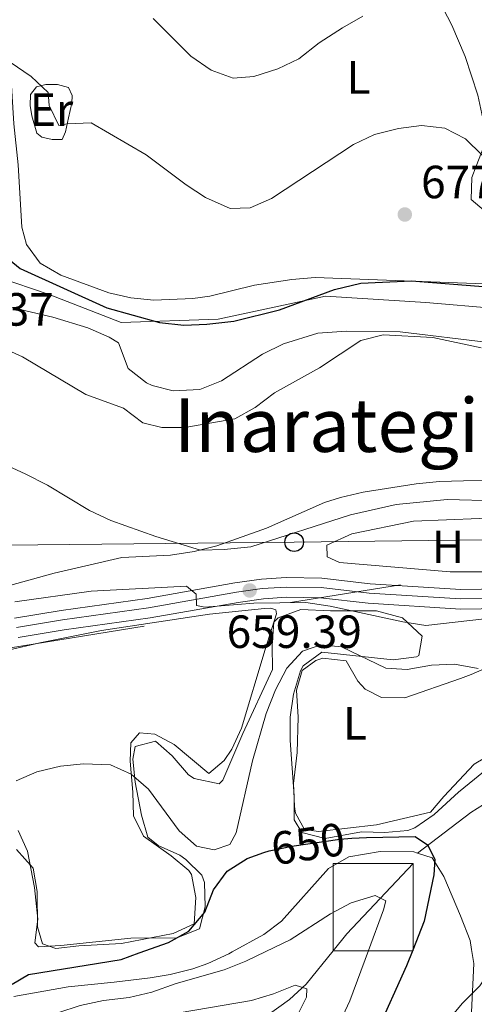
# Model space of a CAD drawing. Extents: x 573365 to 580240, y 733656 to 738359.
# Drawn here: x 573632 to 573730, y 735962 to 736174 of the extents above; entities that cross this region are included whole.
import ezdxf
from ezdxf.enums import TextEntityAlignment as Align

# ---------------------------------------------------------------- set-up
doc = ezdxf.new("R2010")
doc.units = 0
doc.header["$MEASUREMENT"] = 0
for name, pattern in [('DGN Style 3', [111.84128200000002, 79.88663000000001, -31.95465200000001]), ('DGN Style 4', [127.89849463000004, 63.90930400000001, -31.95465200000001, 0.07988663000000001, -31.95465200000001]), ('DGN Style 5', [55.92064100000001, 23.965989, -31.95465200000001]), ('DGN Style 7', [159.77326000000002, 71.89796700000001, -31.95465200000001, 23.965989, -31.95465200000001])]:
    doc.linetypes.add(name, pattern=pattern)
for name, color, linetype in [('Nivel 11', 7, 'Continuous'), ('Nivel 21', 7, 'Continuous'), ('Nivel 22', 7, 'Continuous'), ('Nivel 23', 7, 'Continuous'), ('Nivel 32', 7, 'Continuous'), ('Nivel 33', 7, 'Continuous'), ('Nivel 35', 7, 'Continuous'), ('Nivel 36', 7, 'Continuous'), ('Nivel 37', 7, 'Continuous'), ('Nivel 4', 7, 'Continuous'), ('Nivel 41', 7, 'Continuous'), ('Nivel 45', 7, 'Continuous'), ('Nivel 5', 7, 'Continuous'), ('Nivel 54', 7, 'Continuous'), ('Nivel 57', 7, 'Continuous'), ('Nivel 62', 7, 'Continuous'), ('Nivel 7', 7, 'Continuous')]:
    doc.layers.add(name, color=color, linetype=linetype)
doc.styles.add('Style-arial', font='arial.shx', dxfattribs={"bigfont": 'arialbig.shx'})
doc.styles.add('Style-ariali', font='ariali.shx', dxfattribs={"bigfont": 'arialibig.shx'})
doc.styles.add('Style-arialn', font='arialn.shx', dxfattribs={"bigfont": 'arialnbig.shx'})
doc.styles.add('Style-times', font='times.shx', dxfattribs={"bigfont": 'timesbig.shx'})

# ---------------------------------------------------------------- blocks, each defined once
blk = doc.blocks.new('5PATER')
at = {"layer": 'Nivel 7', "linetype": 'Continuous', "lineweight": 0}
h = blk.add_hatch(color=53, dxfattribs=at)
edge = h.paths.add_edge_path()
edge.add_ellipse((1.001171767711639e-08, 1.001171767711639e-08), major_axis=(-1.095731442945027, -1.110710700472634), ratio=0.9994222409660316, start_angle=0, end_angle=360)
blk = doc.blocks.new('5PTT')
at = {"layer": 'Nivel 33', "color": 7, "linetype": 'Continuous', "lineweight": 30}
blk.add_circle((0, 0, -9.651171285440796e-05), 1.995000006667076, dxfattribs=at)
blk = doc.blocks.new('5PATER_1')
at = {"layer": 'Nivel 7', "linetype": 'Continuous', "lineweight": 0}
h = blk.add_hatch(color=7, dxfattribs=at)
edge = h.paths.add_edge_path()
edge.add_ellipse((1.001171767711639e-08, 1.001171767711639e-08), major_axis=(-1.095731442372465, -1.110710699892244), ratio=0.9994222409660318, start_angle=0, end_angle=360)

msp = doc.modelspace()

# ---------------------------------------------------------------- linework, layer by layer
at = {"layer": 'Nivel 11', "color": 142, "linetype": 'DGN Style 3', "lineweight": 13, "extrusion": (-0.02794696947912928, -0.3007628043341832, 0.9532894116825018), "elevation": -236774.5676971877, "flags": 128}
msp.add_lwpolyline([(503160.9814465567, 749401.6118493243), (503148.1693325832, 749384.380084164), (503145.545401271, 749380.2947819149)], dxfattribs=at)
at = {"layer": 'Nivel 11', "color": 142, "linetype": 'DGN Style 3', "lineweight": 13}
msp.add_polyline3d([(573699.8500000001, 735973.1869999999, 641.95), (573694.017, 735966.0549999999, 639.529), (573690.425, 735962.699, 638.4730000000001), (573685.3740000001, 735959.0560000001, 637.2040000000001)], dxfattribs=at)
at = {"layer": 'Nivel 21', "color": 7, "linetype": 'DGN Style 3', "lineweight": 0}
for points in [[(573392.1640000001, 736209.0360000001, 669.741), (573411.827, 736200.494, 670.186), (573431.9310000001, 736187.692, 670.517), (573448.2420000001, 736174.889, 670.523), (573465.6910000001, 736161.02, 670.867), (573480.4850000001, 736152.486, 670.588), (573499.4510000001, 736147.1510000001, 674.626), (573517.658, 736142.8840000001, 675.1370000000001), (573544.2110000001, 736139.6840000001, 674.513), (573564.6939999999, 736138.2609999999, 672.711), (573584.798, 736133.2820000001, 672.1990000000001), (573612.1089999999, 736123.325, 672.4350000000001), (573638.662, 736114.435, 674.267), (573654.2139999999, 736108.389, 674.443), (573675.077, 736109.101, 675.169), (573698.216, 736114.0789999999, 674.771), (573719.837, 736112.6570000001, 673.119), (573741.4580000001, 736110.879, 673.897), (573795.5020000001, 736093.642, 673.998), (573845.5730000001, 736080.4780000001, 675.537), (573878.574, 736071.939, 676.041), (573895.264, 736067.314, 675.535), (573904.392, 736066.538, 674.498)], [(573718.038, 735994.2339999999, 649.9010000000001), (573729.554, 736002.9310000001, 652.932), (573746.013, 736013.504, 656.581), (573757.8999999999, 736018.0760000001, 659.071), (573774.054, 736021.219, 661.148), (573795.6950000001, 736020.0760000001, 665.086), (573818.554, 736020.933, 667.309), (573840.1950000001, 736023.219, 670), (573856.0320000001, 736020.5989999999, 669.815)], [(573678.125, 735972.9510000001, 647.74), (573684.916, 735976.6799999999, 647.825), (573688.75, 735979.561, 647.869), (573698.8759999999, 735990.902, 647.869), (573703.2139999999, 735993.406, 648.0790000000001), (573709.987, 735994.5419999999, 648.596), (573717.2509999999, 735994.4809999999, 649.718), (573718.038, 735994.2339999999, 649.9010000000001)], [(573718.038, 735994.2339999999, 649.9010000000001), (573721.2139999999, 735993.2380000001, 650.638), (573723.712, 735989.1780000001, 651.192), (573727.3230000001, 735980.7309999999, 653.075), (573729.3500000001, 735975.4199999999, 653.96), (573729.6699999999, 735973.5120000001, 654.215)], [(573729.6699999999, 735973.5120000001, 654.215), (573730.175, 735970.4979999999, 654.618), (573729.3500000001, 735953.7110000001, 656.729)], [(573631.071, 735963.3940000001, 650.638), (573642.78, 735965.456, 649.198), (573652.6969999999, 735966.4580000001, 648.326), (573660.446, 735967.416, 648.082), (573664.78, 735968.119, 647.98), (573669.6270000001, 735969.317, 647.842), (573672.8289999999, 735970.4569999999, 647.759), (573677.3740000001, 735972.5390000001, 647.731), (573678.125, 735972.9510000001, 647.74)]]:
    msp.add_polyline3d(points, dxfattribs=at)
at = {"layer": 'Nivel 21', "color": 7, "linetype": 'Continuous', "lineweight": 13}
for points in [[(573631.2239999999, 736044.7650000001, 657.6510000000001), (573641.237, 736046.4280000001, 657.914), (573659.754, 736048.987, 658.648), (573678.692, 736052.341, 659.235), (573684.389, 736053.158, 659.534), (573689.712, 736053.5020000001, 659.793), (573697.4010000001, 736053.368, 659.941), (573707.8060000001, 736052.1780000001, 660.087), (573727.3759999999, 736050.949, 660.53), (573749.6910000001, 736051.321, 661.097), (573758.619, 736051.04, 661.589), (573763.2960000001, 736050.693, 661.97), (573773.2320000001, 736049.243, 662.309), (573785.2579999999, 736048.084, 662.9590000000001), (573833.29, 736043.9780000001, 665.933), (573859.172, 736041.325, 667.84), (573863.7679999999, 736041.1910000001, 668.2280000000001), (573881.9010000001, 736042.666, 669.381), (573898.165, 736045.6410000001, 670.719), (573910.534, 736047.8870000001, 671.091)], [(573632.0109999999, 736040.622, 657.6510000000001), (573641.872, 736042.26, 657.914), (573660.4110000001, 736044.8219999999, 658.648), (573679.3600000001, 736048.1780000001, 659.235), (573684.825, 736048.962, 659.534), (573689.8119999999, 736049.284, 659.793), (573697.125, 736049.1570000001, 659.941), (573707.435, 736047.9780000001, 660.087), (573727.2790000001, 736046.7309999999, 660.53), (573749.6599999999, 736047.104, 661.097), (573758.3970000001, 736046.8289999999, 661.589), (573762.8360000001, 736046.5, 661.97), (573772.726, 736045.057, 662.309), (573784.8770000001, 736043.8859999999, 662.9590000000001), (573832.896, 736039.781, 665.933), (573858.895, 736037.1159999999, 667.84), (573863.878, 736036.97, 668.2280000000001), (573882.453, 736038.4809999999, 669.381), (573898.922, 736041.494, 670.719), (573915.5760000001, 736044.5190000001, 671.226)]]:
    msp.add_polyline3d(points, dxfattribs=at)
at = {"layer": 'Nivel 22', "color": 30, "linetype": 'DGN Style 5', "lineweight": 30, "elevation": 650, "flags": 128}
msp.add_lwpolyline([(573684.9539999999, 735994.337), (573686.0460000001, 735994.7309999999), (573690.9739999999, 735995.6910000001), (573701.274, 735997.2479999999), (573703.895, 735997.4099999999)], dxfattribs=at)
at = {"layer": 'Nivel 23', "color": 7, "linetype": 'DGN Style 4', "lineweight": 0}
msp.add_polyline3d([(573631.602, 736042.7690000001, 657.6510000000001), (573641.5419999999, 736044.419, 657.914), (573660.0700000001, 736046.98, 658.648), (573679.013, 736050.335, 659.235), (573684.598, 736051.1359999999, 659.534), (573689.7590000001, 736051.469, 659.793), (573697.267, 736051.3389999999, 659.941), (573707.6259999999, 736050.1540000001, 660.087), (573727.3289999999, 736048.916, 660.53), (573749.675, 736049.2890000001, 661.097), (573758.5109999999, 736049.0109999999, 661.589), (573763.0730000001, 736048.672, 661.97), (573772.987, 736047.226, 662.309), (573785.074, 736046.061, 662.9590000000001), (573833.0989999999, 736041.9550000001, 665.933), (573859.038, 736039.297, 667.84), (573863.8200000001, 736039.1570000001, 668.2280000000001), (573882.166, 736040.649, 669.381), (573898.5290000001, 736043.642, 670.251), (573915.284, 736046.686, 671.226)], dxfattribs=at)
at = {"layer": 'Nivel 32', "color": 6, "linetype": 'DGN Style 7', "lineweight": 0}
msp.add_polyline3d([(573394.385, 736000.4310000001, 640.833), (573438.2649999999, 736005.794, 644.821), (573588.1680000001, 736031.5689999999, 658.874), (573763.199, 736059.854, 664.144), (573846.716, 736072.9750000001, 671.909), (573959.2579999999, 736092.8910000001, 686.059), (574080.067, 736113.051, 686.149), (574127.3859999999, 736122.5619999999, 689.9010000000001), (574217.666, 736136.541, 697.633), (574314.4240000001, 736153.5560000001, 711.038), (574337.0430000001, 736159.2180000001, 716.254)], dxfattribs=at)
at = {"layer": 'Nivel 33', "color": 7, "linetype": 'Continuous', "lineweight": 0}
msp.add_polyline3d([(573393.74, 736060.9780000001, 648.095), (573539.422, 736059.531, 660.258), (573691.46, 736061.1240000001, 664.013), (573882.994, 736063.514, 674.088), (573977.7320000001, 736078.969, 678.076), (574169.6910000001, 736112.4280000001, 690.748), (574241.952, 736122.4029999999, 699.773), (574295.381, 736131.774, 707.49), (574352.307, 736142.3030000001, 716.982), (574353.192, 736146.463, 717.321)], dxfattribs=at)
at = {"layer": 'Nivel 35', "color": 92, "linetype": 'DGN Style 3', "lineweight": 0}
msp.add_polyline3d([(573631.9650000001, 735999.057, 654.956), (573634.0009999999, 735994.629, 654.652), (573635.5390000001, 735986.825, 653.989), (573636.254, 735980.0430000001, 653.321), (573635.6070000001, 735974.9480000001, 651.969), (573636.345, 735974.0630000001, 651.771), (573641.2139999999, 735974.3600000001, 652.214), (573656.253, 735975.919, 650.885), (573666.155, 735975.9850000001, 651.225), (573671.064, 735977.9169999999, 651.771), (573672.3090000001, 735982.6969999999, 652.593), (573672.1529999999, 735987.916, 653.6510000000001), (573671.5519999999, 735989.4439999999, 653.986), (573668.142, 735992.869, 655.364), (573666.834, 735993.8019999999, 655.7570000000001), (573662.1540000001, 735995.8559999999, 656.169), (573659.908, 735997.683, 656.422), (573658.5549999999, 736002.405, 657.3770000000001), (573657.1950000001, 736009.47, 658.4490000000001), (573656.706, 736014.4680000001, 658.956), (573657.173, 736017.1340000001, 659.08), (573661.5860000001, 736018.31, 659.08), (573665.159, 736015.159, 659.147), (573668.676, 736011.057, 659.2520000000001), (573669.905, 736010.2409999999, 659.301), (573675.2790000001, 736009.139, 659.677), (573676.1129999999, 736009.8929999999, 659.744), (573680.3899999999, 736019.926, 659.966), (573686.8230000001, 736033.7590000001, 659.966), (573686.727, 736038.8929999999, 660.069), (573687.0819999999, 736043.9140000001, 660.181), (573687.983, 736044.852, 660.187), (573692.916, 736046.663, 660.096), (573699.257, 736046.354, 659.966), (573709.209, 736046.358, 659.966), (573714.7860000001, 736044.8189999999, 659.966), (573719.0549999999, 736040.8970000001, 659.966), (573718.31, 736036.7069999999, 656.988), (573717.794, 736036.4480000001, 656.865), (573712.804, 736035.807, 656.573), (573697.399, 736037.4650000001, 655.5360000000001), (573693.3640000001, 736034.51, 655.173), (573692.81, 736033.4070000001, 655.093), (573691.2849999999, 736028.443, 654.82), (573690.618, 736023.45, 654.666), (573690.564, 736018.4410000001, 654.569), (573691.4480000001, 736006.5830000001, 654.207), (573691.4380000001, 736001.3589999999, 653.792), (573693.1200000001, 735998.6340000001, 653.543), (573698.1059999999, 735997.3430000001, 653.288), (573705.9650000001, 735998.831, 653.1), (573710.9990000001, 735998.6799999999, 653.14), (573715.9809999999, 735999.102, 653.27), (573717.4709999999, 735999.6710000001, 653.321), (573721.652, 736002.5549999999, 653.484), (573726.879, 736007.3470000001, 653.986), (573734.55, 736013.558, 655.302)], dxfattribs=at)
at = {"layer": 'Nivel 36', "color": 92, "linetype": 'Continuous', "lineweight": 0}
for points in [[(573749.04, 736119.8759999999, 676.969), (573747.7649999999, 736119.605, 676.884), (573743.666, 736119.6529999999, 676.662), (573740.429, 736121.2650000001, 676.441), (573737.283, 736124.2069999999, 676.551), (573735.919, 736129.142, 676.6990000000001), (573735.1980000001, 736130.156, 676.773), (573729.5889999999, 736134.8330000001, 677.659), (573729.7280000001, 736139.618, 678.304), (573730.6969999999, 736142.0490000001, 678.6560000000001), (573732.2930000001, 736146.2820000001, 679.874), (573732.2930000001, 736151.2760000001, 680.27), (573731.03, 736157.301, 681.279), (573728.317, 736165.587, 682.976), (573725.399, 736172.3430000001, 683.908), (573721.7990000001, 736179.456, 684.896)], [(573628.2760000001, 736176.4510000001, 681.618), (573629.602, 736169.2990000001, 680.427), (573630.5109999999, 736160.5630000001, 679.32), (573631.098, 736151.158, 677.77), (573632.0079999999, 736142.311, 677.437), (573632.767, 736128.9210000001, 676.662), (573633.821, 736125.172, 676.1080000000001), (573636.754, 736121.1240000001, 675.998), (573641.156, 736118.5830000001, 675.976), (573651.5519999999, 736114.7990000001, 676.117), (573656.2590000001, 736113.6640000001, 676.33), (573661.237, 736113.2150000001, 676.734), (573669.6599999999, 736113.538, 677.186), (573673.31, 736114.0360000001, 677.216), (573682.9099999999, 736116.398, 677.105), (573690.976, 736117.629, 676.994), (573695.969, 736118.047, 677.03), (573736.2930000001, 736116.55, 675.665), (573747.8910000001, 736115.0730000001, 675.743)], [(573642.818, 736152.4450000001, 679.874), (573643.5460000001, 736155.557, 680.427), (573643.631, 736157.22, 680.427), (573642.8289999999, 736158.98, 680.317), (573640.493, 736159.608, 680.206), (573637.9469999999, 736159.5689999999, 679.652), (573635.96, 736159.0959999999, 679.0980000000001), (573634.6570000001, 736157.415, 678.766), (573634.5819999999, 736155.088, 678.434), (573634.9480000001, 736152.878, 678.102), (573636.0020000001, 736149.129, 678.213), (573637.1229999999, 736148.26, 678.434), (573639.3459999999, 736147.74, 678.6560000000001), (573641.45, 736147.7720000001, 678.6560000000001), (573642.199, 736149.4450000001, 679.32), (573642.818, 736152.4450000001, 679.874)], [(573623.821, 736113.169, 671.602), (573639.469, 736109.5360000001, 672.344), (573647.0360000001, 736107.2150000001, 672.455), (573651.615, 736105.2420000001, 672.854), (573653.6200000001, 736103.993, 672.898), (573655.6980000001, 736098.487, 672.565), (573659.6140000001, 736095.396, 672.304), (573660.8500000001, 736094.8, 672.2330000000001), (573665.408, 736093.652, 671.9010000000001), (573671.163, 736093.9610000001, 671.679), (573675.808, 736095.814, 671.663), (573684.669, 736101.5889999999, 671.79), (573689.1399999999, 736103.807, 671.798), (573696.5549999999, 736106.067, 671.7230000000001), (573702.7609999999, 736106.5190000001, 671.354), (573714.2790000001, 736106.361, 670.35), (573733.3119999999, 736104.095, 670.165)], [(573738.327, 736074.6070000001, 668.153), (573722.746, 736074.1499999999, 668.025), (573717.774, 736073.6939999999, 667.797), (573706.324, 736071.8900000001, 667.155), (573701.46, 736070.7509999999, 666.962), (573698.0050000001, 736069.673, 666.807), (573685.463, 736064.165, 666.0310000000001), (573674.7779999999, 736060.3470000001, 665.6990000000001), (573669.9280000001, 736059.139, 665.321), (573664.841, 736058.3119999999, 664.924), (573654.327, 736057.818, 664.259), (573639.7339999999, 736054.4850000001, 663.291), (573624.8929999999, 736050.3900000001, 662.261)], [(573731.415, 736066.192, 663.1510000000001), (573717.135, 736065.6410000001, 663.2620000000001), (573703.8870000001, 736062.8910000001, 662.9300000000001), (573698.496, 736060.4820000001, 662.5980000000001), (573698.5349999999, 736057.935, 662.487), (573701.2110000001, 736056.7579999999, 662.265), (573725.058, 736054.7690000001, 662.688), (573743.994, 736054.754, 662.708), (573756.95, 736054.953, 663.041), (573758.923, 736056.3119999999, 663.041), (573757.233, 736058.169, 663.1510000000001), (573752.3459999999, 736059.091, 663.2620000000001), (573748.243, 736059.361, 663.373), (573744.7820000001, 736061.19, 663.484), (573741.517, 736064.685, 663.484), (573736.608, 736065.9450000001, 663.316), (573731.415, 736066.192, 663.1510000000001)], [(573629.868, 736037.871, 658.0550000000001), (573636.683, 736039.4890000001, 658.057), (573649.933, 736042.129, 658.832), (573673.226, 736045.652, 659.275), (573685.081, 736046.875, 659.275), (573686.4099999999, 736046.896, 659.275), (573687.523, 736046.5800000001, 659.165), (573687.6470000001, 736045.696, 659.165), (573685.217, 736038.017, 658.832)], [(573685.217, 736038.017, 658.832), (573680.0970000001, 736021.1170000001, 658.943), (573678.0619999999, 736016.601, 658.943), (573676.389, 736014.1799999999, 658.943), (573673.1089999999, 736011.361, 658.943), (573665.594, 736017.5590000001, 658.722), (573661.4610000001, 736019.821, 658.279), (573658.1340000001, 736020.1030000001, 657.503), (573656.284, 736017.97, 656.5070000000001), (573656.1229999999, 736013.98, 655.621), (573656.6680000001, 736007.3430000001, 653.738), (573656.8570000001, 736002.2509999999, 653.517), (573659.0279999999, 735997.854, 652.963), (573664.963, 735993.6259999999, 652.188), (573668.7479999999, 735990.47, 651.708), (573669.344, 735989.595, 651.634), (573670.2490000001, 735984.645, 651.398), (573669.95, 735978.9709999999, 651.08), (573665.3940000001, 735976.895, 650.965), (573654.287, 735974.744, 651.08), (573645.101, 735974.271, 651.191), (573640.112, 735973.7209999999, 651.586), (573637.2309999999, 735974.7050000001, 651.855), (573636.179, 735978.344, 652.077), (573636.0619999999, 735985.9839999999, 652.298), (573635.21, 735990.9550000001, 652.52), (573631.604, 735994.9979999999, 653.4060000000001)], [(573702.642, 736035.625, 654.403), (573697.6359999999, 736036.1980000001, 654.16), (573696.108, 736035.6359999999, 654.07), (573693.1499999999, 736033.486, 653.849), (573691.996, 736029.26, 653.517), (573692.3060000001, 736023.5050000001, 652.852), (573692.091, 736015.8600000001, 652.631), (573691.3060000001, 736009.202, 652.409), (573691.5050000001, 736004.2250000001, 652.062), (573691.737, 736002.7849999999, 651.966), (573693.6740000001, 735999.27, 651.855), (573696.6699999999, 735998.8729999999, 651.523), (573709.1640000001, 736000.283, 651.191), (573720.831, 736003.031, 651.515), (573723.6910000001, 736006.375, 651.745), (573730.23, 736013.342, 653.0740000000001), (573734.4890000001, 736015.8770000001, 653.765)], [(573738.514, 736036.506, 655.842), (573729.564, 736032.655, 653.519), (573727.288, 736031.7930000001, 653.184), (573715.28, 736027.622, 652.519), (573710.277, 736027.7150000001, 652.612), (573706.723, 736029.4839999999, 652.741), (573705.146, 736031.2320000001, 652.851), (573702.642, 736035.625, 654.403)]]:
    msp.add_polyline3d(points, dxfattribs=at)
at = {"layer": 'Nivel 4', "color": 30, "linetype": 'Continuous', "lineweight": 30, "flags": 128}
for points, elevation in [([(573628.1440000001, 736123.5050000001), (573632.462, 736120.0150000001), (573651.0860000001, 736111.534), (573662.4110000001, 736108.423), (573667.666, 736107.7949999999), (573672.6610000001, 736107.9950000001), (573678.4269999999, 736108.6680000001), (573688.3300000001, 736111.087), (573700.155, 736115.5220000001), (573705.804, 736116.8840000001), (573716.7139999999, 736117.335), (573733.048, 736116.074)], 675), ([(573703.895, 735997.4099999999), (573707.0390000001, 735997.604), (573717.494, 735997.7679999999), (573720.2139999999, 735996.038), (573721.75, 735992.942), (573721.5179999999, 735989.5360000001), (573719.473, 735979.581), (573717.0090000001, 735973.3740000001)], 650), ([(573658.0619999999, 735972.733), (573664.395, 735974.9820000001), (573668.7350000001, 735977.4469999999), (573672.22, 735981.527), (573674.075, 735986.3289999999), (573677.0430000001, 735990.348), (573681.344, 735993.033), (573684.9539999999, 735994.337)], 650), ([(573630.72, 735966.031), (573634.2339999999, 735968.0700000001), (573654.173, 735971.352), (573658.0619999999, 735972.733)], 650), ([(573717.0090000001, 735973.3740000001), (573715.6510000001, 735969.953), (573709.139, 735955.4639999999)], 650)]:
    msp.add_lwpolyline(points, dxfattribs=dict(at, elevation=elevation))
at = {"layer": 'Nivel 5', "color": 30, "linetype": 'Continuous', "lineweight": 0, "flags": 128}
for points, elevation in [([(573661.057, 736173.764), (573669.2050000001, 736165.723), (573673.575, 736162.6710000001), (573678.283, 736160.9450000001), (573682.74, 736161.3230000001), (573687.96, 736162.962), (573692.4650000001, 736165.132), (573696.875, 736168.5530000001), (573701.8600000001, 736171.8230000001), (573706.288, 736174.301)], 685), ([(573630.3030000001, 736164.4010000001), (573634.7679999999, 736161.2849999999), (573638.439, 736157.8929999999), (573638.69, 736155.1070000001), (573640.7420000001, 736150.744), (573642.5789999999, 736151.1259999999), (573647.75, 736151.3470000001), (573659.5530000001, 736144.4650000001), (573668.1570000001, 736137.979), (573672.3530000001, 736135.2720000001), (573677.6610000001, 736132.95), (573681.983, 736133.087), (573686.5590000001, 736135.101), (573704.246, 736146.683), (573708.7390000001, 736148.8729999999), (573713.9040000001, 736150.162), (573718.8629999999, 736150.801), (573723.888, 736150.1969999999), (573728.399, 736147.9029999999), (573731.9909999999, 736144.4240000001)], 680), ([(573623.5220000001, 736105.2579999999), (573632.9410000001, 736100.9920000001), (573646.5800000001, 736092.913), (573654.7050000001, 736089.9890000001), (573658.8659999999, 736086.7919999999), (573662.9210000001, 736085.791), (573667.923, 736085.824), (573678.7, 736087.662), (573683.075, 736090.0789999999), (573687.237, 736093.257), (573696.8910000001, 736098.6440000001), (573705.804, 736104.5220000001), (573710.6640000001, 736105.7280000001), (573721.317, 736105.185), (573731.7720000001, 736102.935)], 670), ([(573609.2509999999, 736086.9709999999), (573633.5220000001, 736075.8589999999), (573638.3090000001, 736073.3800000001), (573647.395, 736067.919), (573651.9310000001, 736065.8130000001), (573661.655, 736062.325), (573671.304, 736059.375), (573676.4099999999, 736059.5349999999), (573682.1059999999, 736060.1570000001), (573703.621, 736067.007), (573713.4070000001, 736069.203), (573724.4099999999, 736070.3030000001), (573735, 736070.024)], 665), ([(573631.2990000001, 736048.3), (573647.7, 736050.598), (573668.28, 736051.6329999999), (573670.3219999999, 736049.9510000001), (573670.4310000001, 736047.4720000001), (573672.2080000001, 736047.145), (573682.787, 736048.0079999999), (573693.9550000001, 736048.1159999999), (573699.212, 736047.3459999999), (573714.8589999999, 736043.97), (573719.804, 736043.202), (573735.6300000001, 736044.96)], 660), ([(573631.598, 736009.7849999999), (573636.034, 736011.696), (573641.119, 736012.908), (573646.0889999999, 736013.459), (573651.889, 736013.2150000001), (573656.314, 736011.227), (573660.092, 736007.949), (573666.7080000001, 735999.0519999999), (573670.388, 735995.6880000001), (573674.2139999999, 735994.9140000001), (573677.598, 735996.1000000001), (573678.9780000001, 735998.602), (573682.4750000001, 736014.1100000001), (573685.4610000001, 736024.29), (573687.439, 736029.3530000001), (573689.8489999999, 736033.9979999999), (573693.2220000001, 736037.659), (573697.2139999999, 736039.0719999999), (573701.6869999999, 736038.574), (573711.1840000001, 736034.041), (573715.7960000001, 736033.757), (573721.027, 736034.6869999999), (573726.0220000001, 736034.9099999999), (573731.1089999999, 736033.919)], 655), ([(573685.3459999999, 735973.03), (573690.622, 735975.558), (573699.317, 735981.1869999999), (573703.747, 735983.4950000001), (573708.8970000001, 735985.0900000001), (573711.182, 735983.9909999999), (573710.717, 735981.9990000001), (573707.4709999999, 735973.27)], 645), ([(573735.1470000001, 735973.571), (573734.212, 735969.817), (573731.4269999999, 735965.663), (573727.699, 735961.905), (573724.051, 735957.54)], 655), ([(573631.7239999999, 735951.3729999999), (573634.415, 735955.5549999999), (573636.102, 735957.111), (573640.5249999999, 735959.872), (573645.321, 735961.4340000001), (573650.409, 735962.504), (573655.9280000001, 735963.156), (573660.787, 735964.334), (573666.0719999999, 735966.202), (573676.3929999999, 735969.1400000001), (573681.0460000001, 735970.9680000001), (573685.3459999999, 735973.03)], 645), ([(573707.4709999999, 735973.27), (573703.4550000001, 735962.4720000001), (573698.865, 735952.605)], 645), ([(573666.6840000001, 735959.848), (573682.2379999999, 735962.496), (573687.0320000001, 735963.9140000001), (573691.685, 735965.8300000001), (573694.179, 735965.0179999999), (573694.135, 735963.2450000001), (573692.3459999999, 735959.673)], 640)]:
    msp.add_lwpolyline(points, dxfattribs=dict(at, elevation=elevation))
at = {"layer": 'Nivel 54', "color": 9, "linetype": 'Continuous', "lineweight": 0}
for points in [[(573913.2990000001, 736048.389, 671.174), (573910.534, 736047.8870000001, 671.091), (573898.165, 736045.6410000001, 670.719), (573881.9010000001, 736042.666, 669.381), (573863.7679999999, 736041.1910000001, 668.2280000000001), (573859.172, 736041.325, 667.84), (573833.29, 736043.9780000001, 665.933), (573785.2579999999, 736048.084, 662.9590000000001), (573773.2320000001, 736049.243, 662.309), (573763.2960000001, 736050.693, 661.97), (573758.619, 736051.04, 661.589), (573749.6910000001, 736051.321, 661.097), (573727.3759999999, 736050.949, 660.53), (573707.8060000001, 736052.1780000001, 660.087), (573697.4010000001, 736053.368, 659.941), (573689.712, 736053.5020000001, 659.793), (573684.389, 736053.158, 659.534), (573678.692, 736052.341, 659.235), (573659.754, 736048.987, 658.648), (573641.237, 736046.4280000001, 657.914), (573631.2239999999, 736044.7650000001, 657.6510000000001)], [(573632.0109999999, 736040.622, 657.6510000000001), (573641.872, 736042.26, 657.914), (573660.4110000001, 736044.8219999999, 658.648), (573679.3600000001, 736048.1780000001, 659.235), (573684.825, 736048.962, 659.534), (573689.8119999999, 736049.284, 659.793), (573697.125, 736049.1570000001, 659.941), (573707.435, 736047.9780000001, 660.087), (573727.2790000001, 736046.7309999999, 660.53), (573749.6599999999, 736047.104, 661.097), (573758.3970000001, 736046.8289999999, 661.589), (573762.8360000001, 736046.5, 661.97), (573772.726, 736045.057, 662.309), (573784.8770000001, 736043.8859999999, 662.9590000000001), (573832.896, 736039.781, 665.933), (573858.895, 736037.1159999999, 667.84), (573863.878, 736036.97, 668.2280000000001), (573882.453, 736038.4809999999, 669.381), (573898.922, 736041.494, 670.719), (573915.5760000001, 736044.5190000001, 671.226)]]:
    msp.add_polyline3d(points, dxfattribs=at)
at = {"layer": 'Nivel 57', "color": 92, "linetype": 'DGN Style 3', "lineweight": 0}
msp.add_polyline3d([(573734.55, 736013.558, 655.302), (573726.879, 736007.3470000001, 653.986), (573721.652, 736002.5549999999, 653.484), (573717.4709999999, 735999.6710000001, 653.321), (573715.9809999999, 735999.102, 653.27), (573710.9990000001, 735998.6799999999, 653.14), (573705.9650000001, 735998.831, 653.1), (573698.1059999999, 735997.3430000001, 653.288), (573693.1200000001, 735998.6340000001, 653.543), (573691.4380000001, 736001.3589999999, 653.792), (573691.4480000001, 736006.5830000001, 654.207), (573690.564, 736018.4410000001, 654.569), (573690.618, 736023.45, 654.666), (573691.2849999999, 736028.443, 654.82), (573692.81, 736033.4070000001, 655.093), (573693.3640000001, 736034.51, 655.173), (573697.399, 736037.4650000001, 655.5360000000001), (573712.804, 736035.807, 656.573), (573717.794, 736036.4480000001, 656.865), (573718.31, 736036.7069999999, 656.988), (573719.0549999999, 736040.8970000001, 659.966), (573714.7860000001, 736044.8189999999, 659.966), (573709.209, 736046.358, 659.966), (573699.257, 736046.354, 659.966), (573692.916, 736046.663, 660.096), (573687.983, 736044.852, 660.187), (573687.0819999999, 736043.9140000001, 660.181), (573686.727, 736038.8929999999, 660.069), (573686.8230000001, 736033.7590000001, 659.966), (573680.3899999999, 736019.926, 659.966), (573676.1129999999, 736009.8929999999, 659.744), (573675.2790000001, 736009.139, 659.677), (573669.905, 736010.2409999999, 659.301), (573668.676, 736011.057, 659.2520000000001), (573665.159, 736015.159, 659.147), (573661.5860000001, 736018.31, 659.08), (573657.173, 736017.1340000001, 659.08), (573656.706, 736014.4680000001, 658.956), (573657.1950000001, 736009.47, 658.4490000000001), (573658.5549999999, 736002.405, 657.3770000000001), (573659.908, 735997.683, 656.422), (573662.1540000001, 735995.8559999999, 656.169), (573666.834, 735993.8019999999, 655.7570000000001), (573668.142, 735992.869, 655.364), (573671.5519999999, 735989.4439999999, 653.986), (573672.1529999999, 735987.916, 653.6510000000001), (573672.3090000001, 735982.6969999999, 652.593), (573671.064, 735977.9169999999, 651.771), (573666.155, 735975.9850000001, 651.225), (573656.253, 735975.919, 650.885), (573641.2139999999, 735974.3600000001, 652.214), (573636.345, 735974.0630000001, 651.771), (573635.6070000001, 735974.9480000001, 651.969), (573636.254, 735980.0430000001, 653.321), (573635.5390000001, 735986.825, 653.989), (573634.0009999999, 735994.629, 654.652), (573631.9650000001, 735999.057, 654.956)], dxfattribs=at)
at = {"layer": 'Nivel 62', "color": 4, "linetype": 'Continuous', "lineweight": 0}
msp.add_3dface([(573699.8500000001, 735973.1869999999, 641.95), (573699.8500000001, 735991.993, 645.17), (573717.1000000001, 735991.993, 648.389), (573717.1000000001, 735973.1869999999, 645.17)], dxfattribs=at)

# ---------------------------------------------------------------- block references
at = {"layer": 'Nivel 33', "color": 7, "linetype": 'Continuous', "lineweight": 30}
msp.add_blockref('5PTT', (573691.46, 736061.1240000001, 664.013), dxfattribs=at)
at = {"layer": 'Nivel 7', "color": 53, "linetype": 'Continuous', "lineweight": 0}
msp.add_blockref('5PATER', (573715.294, 736131.622, 677.349), dxfattribs=at)
at = {"layer": 'Nivel 7', "color": 7, "linetype": 'Continuous', "lineweight": 0}
msp.add_blockref('5PATER_1', (573681.872, 736050.7450000001, 659.388), dxfattribs=at)

# ---------------------------------------------------------------- texts
at = {"layer": 'Nivel 37', "color": 92, "linetype": 'Continuous', "lineweight": 0, "style": 'Style-arialn'}
for s, p in [('L', (573705.3401597834, 736161.119001, 682.654)), ('Er', (573639.1928385226, 736154.1680009998, 679.9970000000001)), ('H', (573724.5862170255, 736060.1130009999, 662.937)), ('L', (573704.5681597833, 736022.159001, 652.52))]:
    msp.add_text(s, height=7.000002, dxfattribs=at).set_placement(p, align=Align.MIDDLE_CENTER)
at = {"layer": 'Nivel 41', "color": 7, "linetype": 'Continuous', "lineweight": 0, "style": 'Style-arial'}
for s, p in [('677.35', (573718.794, 736135.122, 677.349)), ('672.37', (573610.533, 736107.7139999999, 672.366)), ('659.39', (573676.9040000001, 736038.3630000001, 659.388))]:
    msp.add_text(s, height=7.000002, dxfattribs=at).set_placement(p)
at = {"layer": 'Nivel 41', "color": 7, "linetype": 'Continuous', "lineweight": 0, "style": 'Style-ariali'}
msp.add_text('650', height=7.000002, rotation=8.596037923283246, dxfattribs=at).set_placement((573694.4419580521, 735996.2148093786, 650), align=Align.MIDDLE_CENTER)
at = {"layer": 'Nivel 45', "color": 7, "linetype": 'Continuous', "lineweight": 0, "style": 'Style-times'}
msp.add_text('Inarategi', height=11.500002, dxfattribs=at).set_placement((573698.4208301515, 736086.2920009999, 668.682), align=Align.MIDDLE_CENTER)

doc.saveas('drawing.dxf')
